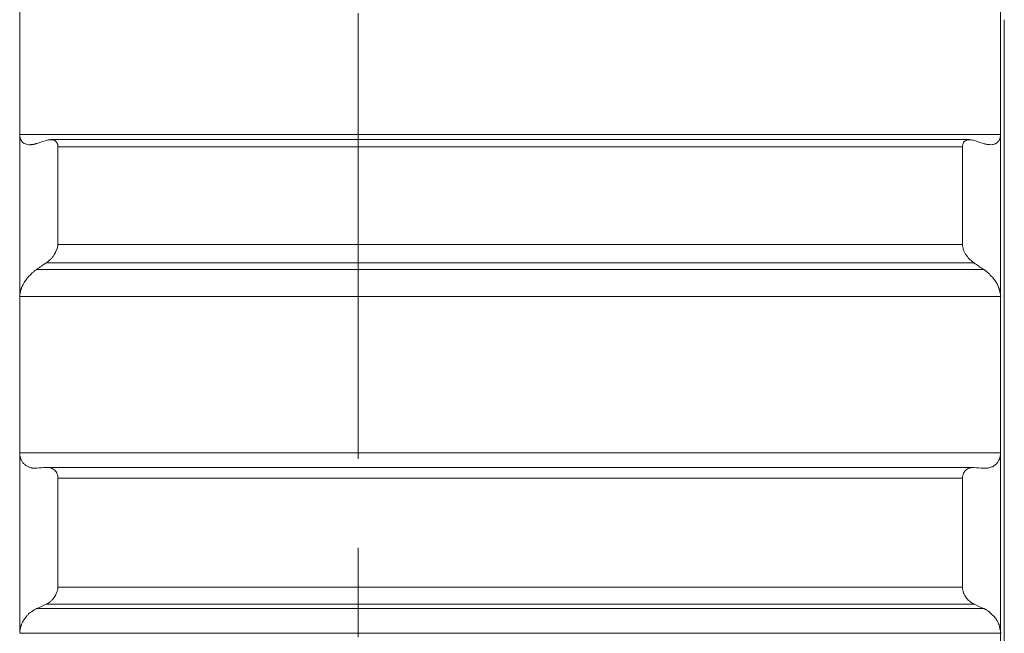
# Model space of a CAD drawing. Units: millimetres. Extents: x -36 to 246, y 93 to 291.
# Drawn here: x -10 to -8, y 255 to 256 of the extents above; entities that cross this region are included whole.
import ezdxf

# ---------------------------------------------------------------- set-up
doc = ezdxf.new("R2010")
doc.units = ezdxf.units.MM
doc.header["$MEASUREMENT"] = 0
doc.linetypes.add('AI-Linetype-173', pattern=[1.444978, 0.903111, -0.180622, 0.180622, -0.180622])
doc.layers.add('レイヤー 2', color=7, linetype='Continuous', lineweight=0)

# ---------------------------------------------------------------- blocks, each defined once
blk = doc.blocks.new('Block_0')
at = {"layer": 'レイヤー 2', "color": 7, "lineweight": 5}
for points, knots in [([(-9.6458, 255.5161), (-9.6458, 255.5161), (-9.6465, 255.5161), (-9.6471, 255.5161), (-9.6471, 255.5154), (-9.6478, 255.5154), (-9.6485, 255.5154), (-9.6485, 255.5154), (-9.6491, 255.5154), (-9.6491, 255.5147), (-9.6491, 255.5147), (-9.6505, 255.5147), (-9.6505, 255.5147), (-9.6512, 255.5147), (-9.6518, 255.5147), (-9.6518, 255.5147), (-9.6525, 255.514), (-9.6525, 255.514), (-9.6532, 255.514), (-9.6538, 255.514), (-9.6538, 255.514), (-9.6545, 255.514), (-9.6545, 255.514), (-9.6558, 255.514), (-9.6558, 255.514), (-9.6558, 255.514), (-9.6572, 255.514), (-9.6572, 255.514), (-9.6572, 255.514), (-9.6579, 255.5134), (-9.6579, 255.5134), (-9.6599, 255.5134), (-9.6619, 255.5134), (-9.6639, 255.514), (-9.6659, 255.514), (-9.6672, 255.5147), (-9.6693, 255.5154), (-9.6699, 255.5161), (-9.6706, 255.5161), (-9.6713, 255.5161), (-9.6726, 255.5167), (-9.6733, 255.5174), (-9.6739, 255.5181), (-9.6739, 255.5181), (-9.6746, 255.5187), (-9.6753, 255.5194), (-9.676, 255.5201), (-9.6766, 255.5207), (-9.6766, 255.5221), (-9.6773, 255.5221), (-9.6773, 255.5228), (-9.678, 255.5234), (-9.678, 255.5234), (-9.678, 255.5241), (-9.6786, 255.5248), (-9.6786, 255.5248), (-9.6786, 255.5254), (-9.6786, 255.5261), (-9.6793, 255.5261), (-9.6793, 255.5268), (-9.6793, 255.5275), (-9.6793, 255.5281), (-9.6793, 255.5281), (-9.68, 255.5288), (-9.68, 255.5295), (-9.68, 255.5301), (-9.68, 255.5301), (-9.68, 255.5301), (-9.68, 255.5321), (-9.68, 255.5321), (-9.68, 255.5321), (-9.68, 255.5342), (-9.68, 255.5342)], [0, 0, 0, 0, 1, 1, 1, 2, 2, 2, 3, 3, 3, 4, 4, 4, 5, 5, 5, 6, 6, 6, 7, 7, 7, 8, 8, 8, 9, 9, 9, 10, 10, 10, 11, 11, 11, 12, 12, 12, 13, 13, 13, 14, 14, 14, 15, 15, 15, 16, 16, 16, 17, 17, 17, 18, 18, 18, 19, 19, 19, 20, 20, 20, 21, 21, 21, 22, 22, 22, 23, 23, 23, 24, 24, 24, 24]), ([(-7.6929, 255.534), (-7.6929, 255.534), (-7.6929, 255.5333), (-7.6929, 255.5333), (-7.6929, 255.5333), (-7.6929, 255.532), (-7.6929, 255.532), (-7.6929, 255.532), (-7.6929, 255.5313), (-7.6929, 255.5313), (-7.6929, 255.5313), (-7.6929, 255.53), (-7.6929, 255.53), (-7.6929, 255.53), (-7.6929, 255.5293), (-7.6929, 255.5293), (-7.6929, 255.5293), (-7.6936, 255.5287), (-7.6936, 255.5287), (-7.6936, 255.5287), (-7.6936, 255.5273), (-7.6936, 255.5273), (-7.6936, 255.5273), (-7.6936, 255.5273), (-7.6936, 255.5266), (-7.6936, 255.5266), (-7.6936, 255.526), (-7.6942, 255.526), (-7.6942, 255.526), (-7.6942, 255.5253), (-7.6942, 255.5253), (-7.6942, 255.5253), (-7.6942, 255.5246), (-7.6942, 255.5246), (-7.6949, 255.524), (-7.6949, 255.524), (-7.6949, 255.524), (-7.6949, 255.5233), (-7.6949, 255.5233), (-7.6956, 255.5233), (-7.6956, 255.5226), (-7.6956, 255.5226), (-7.6956, 255.5219), (-7.6956, 255.5219), (-7.6962, 255.5219), (-7.6962, 255.5213), (-7.6969, 255.5206), (-7.6969, 255.5199), (-7.6976, 255.5199), (-7.6976, 255.5199), (-7.6996, 255.5179), (-7.6996, 255.5179), (-7.7003, 255.5173), (-7.7009, 255.5166), (-7.7016, 255.5166), (-7.7029, 255.5159), (-7.7036, 255.5152), (-7.7043, 255.5152), (-7.7063, 255.5146), (-7.7076, 255.5139), (-7.7096, 255.5139), (-7.7117, 255.5132), (-7.7137, 255.5132), (-7.7157, 255.5139), (-7.7157, 255.5139), (-7.7177, 255.5139), (-7.7177, 255.5139), (-7.7184, 255.5139), (-7.7197, 255.5139), (-7.7204, 255.5139), (-7.721, 255.5146), (-7.7217, 255.5146), (-7.7224, 255.5146), (-7.723, 255.5146), (-7.7237, 255.5152), (-7.7251, 255.5152), (-7.7257, 255.5152), (-7.7264, 255.5159), (-7.7277, 255.5159)], [0, 0, 0, 0, 1, 1, 1, 2, 2, 2, 3, 3, 3, 4, 4, 4, 5, 5, 5, 6, 6, 6, 7, 7, 7, 8, 8, 8, 9, 9, 9, 10, 10, 10, 11, 11, 11, 12, 12, 12, 13, 13, 13, 14, 14, 14, 15, 15, 15, 16, 16, 16, 17, 17, 17, 18, 18, 18, 19, 19, 19, 20, 20, 20, 21, 21, 21, 22, 22, 22, 23, 23, 23, 24, 24, 24, 25, 25, 25, 26, 26, 26, 26]), ([(-9.6032, 255.5095), (-9.6032, 255.5115), (-9.6032, 255.5128), (-9.6032, 255.5142), (-9.6032, 255.5142), (-9.6046, 255.5162), (-9.6046, 255.5162), (-9.6046, 255.5168), (-9.6046, 255.5175), (-9.6052, 255.5182), (-9.6059, 255.5188), (-9.6059, 255.5195), (-9.6066, 255.5195), (-9.6066, 255.5202), (-9.6072, 255.5209), (-9.6079, 255.5209), (-9.6086, 255.5222), (-9.6099, 255.5222), (-9.6113, 255.5229), (-9.6119, 255.5236), (-9.6133, 255.5236), (-9.6146, 255.5236), (-9.6146, 255.5236), (-9.618, 255.5236), (-9.618, 255.5236), (-9.6193, 255.5236), (-9.6206, 255.5236), (-9.6226, 255.5236), (-9.624, 255.5236), (-9.6253, 255.5229), (-9.6267, 255.5222)], [0, 0, 0, 0, 1, 1, 1, 2, 2, 2, 3, 3, 3, 4, 4, 4, 5, 5, 5, 6, 6, 6, 7, 7, 7, 8, 8, 8, 9, 9, 9, 10, 10, 10, 10]), ([(-7.7466, 255.5223), (-7.7493, 255.5229), (-7.7519, 255.5236), (-7.7546, 255.5236), (-7.7546, 255.5236), (-7.7586, 255.5236), (-7.7586, 255.5236), (-7.76, 255.5236), (-7.7607, 255.5229), (-7.762, 255.5229), (-7.7627, 255.5223), (-7.7633, 255.5223), (-7.7633, 255.5223), (-7.764, 255.5216), (-7.7647, 255.5216), (-7.7653, 255.5209), (-7.766, 255.5203), (-7.7667, 255.5196), (-7.768, 255.5182), (-7.768, 255.5182), (-7.7687, 255.5163), (-7.7687, 255.5163), (-7.7687, 255.5156), (-7.7694, 255.5149), (-7.7694, 255.5142), (-7.77, 255.5129), (-7.77, 255.5115), (-7.77, 255.5095)], [0, 0, 0, 0, 1, 1, 1, 2, 2, 2, 3, 3, 3, 4, 4, 4, 5, 5, 5, 6, 6, 6, 7, 7, 7, 8, 8, 8, 9, 9, 9, 9]), ([(-9.6265, 255.2742), (-9.6238, 255.2762), (-9.6211, 255.2782), (-9.6185, 255.2809), (-9.6171, 255.2822), (-9.6158, 255.2835), (-9.6144, 255.2849), (-9.6131, 255.2862), (-9.6124, 255.2882), (-9.6111, 255.2896), (-9.6104, 255.2902), (-9.6097, 255.2909), (-9.6097, 255.2923), (-9.6091, 255.2929), (-9.6084, 255.2936), (-9.6077, 255.2949), (-9.6071, 255.2963), (-9.6064, 255.2983), (-9.6057, 255.3003), (-9.605, 255.3016), (-9.605, 255.3023), (-9.6044, 255.303), (-9.6044, 255.303), (-9.6037, 255.3057), (-9.6037, 255.3057), (-9.603, 255.3077), (-9.603, 255.3097), (-9.603, 255.3117)], [0, 0, 0, 0, 1, 1, 1, 2, 2, 2, 3, 3, 3, 4, 4, 4, 5, 5, 5, 6, 6, 6, 7, 7, 7, 8, 8, 8, 9, 9, 9, 9]), ([(-7.7701, 255.3115), (-7.7701, 255.3101), (-7.7701, 255.3081), (-7.7694, 255.3061), (-7.7694, 255.3048), (-7.7687, 255.3041), (-7.7687, 255.3028), (-7.7687, 255.3021), (-7.7681, 255.3014), (-7.7681, 255.3001), (-7.7674, 255.2994), (-7.7667, 255.2981), (-7.7667, 255.2974), (-7.766, 255.2967), (-7.7654, 255.2954), (-7.7654, 255.2947), (-7.764, 255.2927), (-7.7634, 255.2914), (-7.762, 255.2894), (-7.7607, 255.288), (-7.7593, 255.286), (-7.7587, 255.2847), (-7.7573, 255.2833), (-7.756, 255.282), (-7.7547, 255.2806), (-7.7533, 255.2793), (-7.752, 255.2786), (-7.7506, 255.2773), (-7.7493, 255.276), (-7.748, 255.2753), (-7.7466, 255.2739)], [0, 0, 0, 0, 1, 1, 1, 2, 2, 2, 3, 3, 3, 4, 4, 4, 5, 5, 5, 6, 6, 6, 7, 7, 7, 8, 8, 8, 9, 9, 9, 10, 10, 10, 10]), ([(-9.6801, 255.2061), (-9.6801, 255.2061), (-9.6801, 255.2068), (-9.6801, 255.2068), (-9.6801, 255.2068), (-9.6801, 255.2081), (-9.6801, 255.2081), (-9.6801, 255.2081), (-9.6801, 255.2095), (-9.6801, 255.2095), (-9.6801, 255.2095), (-9.6801, 255.2101), (-9.6801, 255.2101), (-9.6801, 255.2101), (-9.6801, 255.2115), (-9.6801, 255.2115), (-9.6801, 255.2115), (-9.6801, 255.2121), (-9.6794, 255.2121), (-9.6794, 255.2121), (-9.6794, 255.2135), (-9.6794, 255.2135), (-9.6794, 255.2141), (-9.6794, 255.2141), (-9.6794, 255.2148), (-9.6794, 255.2148), (-9.6794, 255.2155), (-9.6788, 255.2155), (-9.6788, 255.2155), (-9.6788, 255.2168), (-9.6788, 255.2168), (-9.6788, 255.2175), (-9.6788, 255.2175), (-9.6788, 255.2182), (-9.6781, 255.2188), (-9.6781, 255.2188), (-9.6781, 255.2195), (-9.6781, 255.2195), (-9.6781, 255.2202), (-9.6781, 255.2202), (-9.6774, 255.2202), (-9.6774, 255.2209), (-9.6774, 255.2215), (-9.6774, 255.2215), (-9.6774, 255.2222), (-9.6768, 255.2222), (-9.6768, 255.2235), (-9.6761, 255.2249), (-9.6754, 255.2262), (-9.6748, 255.2282), (-9.6741, 255.2289), (-9.6734, 255.2302), (-9.6734, 255.2302), (-9.6714, 255.2343), (-9.6714, 255.2343), (-9.6701, 255.2356), (-9.6694, 255.2369), (-9.6687, 255.2383), (-9.6667, 255.2403), (-9.6654, 255.243), (-9.6634, 255.245), (-9.662, 255.247), (-9.66, 255.249), (-9.6573, 255.251), (-9.6573, 255.251), (-9.6553, 255.2537), (-9.6553, 255.2537), (-9.6546, 255.2544), (-9.6533, 255.255), (-9.6526, 255.2557), (-9.652, 255.2564), (-9.6513, 255.257), (-9.6506, 255.2577), (-9.65, 255.2584), (-9.6493, 255.2591), (-9.6479, 255.2597), (-9.6473, 255.2604), (-9.6466, 255.2604), (-9.6459, 255.2611)], [0, 0, 0, 0, 1, 1, 1, 2, 2, 2, 3, 3, 3, 4, 4, 4, 5, 5, 5, 6, 6, 6, 7, 7, 7, 8, 8, 8, 9, 9, 9, 10, 10, 10, 11, 11, 11, 12, 12, 12, 13, 13, 13, 14, 14, 14, 15, 15, 15, 16, 16, 16, 17, 17, 17, 18, 18, 18, 19, 19, 19, 20, 20, 20, 21, 21, 21, 22, 22, 22, 23, 23, 23, 24, 24, 24, 25, 25, 25, 26, 26, 26, 26]), ([(-7.7276, 255.2611), (-7.7269, 255.2611), (-7.7269, 255.2604), (-7.7263, 255.2604), (-7.7256, 255.2597), (-7.7256, 255.2597), (-7.7249, 255.2597), (-7.7242, 255.2591), (-7.7242, 255.2591), (-7.7236, 255.2584), (-7.7229, 255.2584), (-7.7229, 255.2577), (-7.7222, 255.2577), (-7.7222, 255.257), (-7.7216, 255.257), (-7.7209, 255.2564), (-7.7209, 255.2564), (-7.7202, 255.2557), (-7.7196, 255.255), (-7.7196, 255.255), (-7.7189, 255.2544), (-7.7189, 255.2544), (-7.7182, 255.2537), (-7.7175, 255.2537), (-7.7175, 255.253), (-7.7169, 255.253), (-7.7169, 255.2524), (-7.7162, 255.2524), (-7.7155, 255.2517), (-7.7155, 255.251), (-7.7149, 255.251), (-7.7135, 255.249), (-7.7115, 255.247), (-7.7095, 255.245), (-7.7075, 255.2423), (-7.7055, 255.2403), (-7.7041, 255.2376), (-7.7035, 255.2363), (-7.7021, 255.2349), (-7.7015, 255.2336), (-7.7008, 255.2329), (-7.7001, 255.2316), (-7.6994, 255.2302), (-7.6988, 255.2289), (-7.6981, 255.2276), (-7.6981, 255.2262), (-7.6974, 255.2249), (-7.6968, 255.2235), (-7.6961, 255.2222), (-7.6961, 255.2215), (-7.6954, 255.2209), (-7.6954, 255.2202), (-7.6954, 255.2195), (-7.6948, 255.2188), (-7.6948, 255.2182), (-7.6948, 255.2175), (-7.6941, 255.2168), (-7.6941, 255.2162), (-7.6941, 255.2155), (-7.6941, 255.2148), (-7.6941, 255.2141), (-7.6934, 255.2135), (-7.6934, 255.2128), (-7.6934, 255.2121), (-7.6934, 255.2121), (-7.6934, 255.2101), (-7.6934, 255.2101), (-7.6934, 255.2095), (-7.6927, 255.2088), (-7.6927, 255.2081), (-7.6927, 255.2081), (-7.6927, 255.2061), (-7.6927, 255.2061)], [0, 0, 0, 0, 1, 1, 1, 2, 2, 2, 3, 3, 3, 4, 4, 4, 5, 5, 5, 6, 6, 6, 7, 7, 7, 8, 8, 8, 9, 9, 9, 10, 10, 10, 11, 11, 11, 12, 12, 12, 13, 13, 13, 14, 14, 14, 15, 15, 15, 16, 16, 16, 17, 17, 17, 18, 18, 18, 19, 19, 19, 20, 20, 20, 21, 21, 21, 22, 22, 22, 23, 23, 23, 24, 24, 24, 24]), ([(-9.6458, 254.8582), (-9.6458, 254.8582), (-9.6471, 254.8582), (-9.6471, 254.8582), (-9.6471, 254.8582), (-9.6485, 254.8582), (-9.6485, 254.8582), (-9.6485, 254.8582), (-9.6491, 254.8582), (-9.6491, 254.8582), (-9.6491, 254.8582), (-9.6505, 254.8582), (-9.6505, 254.8582), (-9.6505, 254.8582), (-9.6518, 254.8582), (-9.6518, 254.8582), (-9.6525, 254.8582), (-9.6525, 254.8582), (-9.6532, 254.8582), (-9.6532, 254.8582), (-9.6545, 254.8582), (-9.6545, 254.8582), (-9.6552, 254.8582), (-9.6552, 254.8582), (-9.6558, 254.8588), (-9.6558, 254.8588), (-9.6565, 254.8588), (-9.6572, 254.8588), (-9.6572, 254.8588), (-9.6579, 254.8588), (-9.6579, 254.8588), (-9.6599, 254.8595), (-9.6619, 254.8602), (-9.6639, 254.8615), (-9.6659, 254.8622), (-9.6672, 254.8635), (-9.6693, 254.8649), (-9.6699, 254.8655), (-9.6706, 254.8662), (-9.6713, 254.8669), (-9.6726, 254.8675), (-9.6733, 254.8682), (-9.6739, 254.8689), (-9.6739, 254.8702), (-9.6746, 254.8709), (-9.6753, 254.8716), (-9.676, 254.8722), (-9.6766, 254.8736), (-9.6766, 254.8742), (-9.6773, 254.8749), (-9.6773, 254.8756), (-9.678, 254.8763), (-9.678, 254.8769), (-9.678, 254.8776), (-9.6786, 254.8783), (-9.6786, 254.8783), (-9.6786, 254.8789), (-9.6786, 254.8796), (-9.6793, 254.8803), (-9.6793, 254.881), (-9.6793, 254.8816), (-9.6793, 254.8823), (-9.6793, 254.883), (-9.68, 254.8836), (-9.68, 254.8843), (-9.68, 254.885), (-9.68, 254.8856), (-9.68, 254.8856), (-9.68, 254.887), (-9.68, 254.887), (-9.68, 254.887), (-9.68, 254.889), (-9.68, 254.889)], [0, 0, 0, 0, 1, 1, 1, 2, 2, 2, 3, 3, 3, 4, 4, 4, 5, 5, 5, 6, 6, 6, 7, 7, 7, 8, 8, 8, 9, 9, 9, 10, 10, 10, 11, 11, 11, 12, 12, 12, 13, 13, 13, 14, 14, 14, 15, 15, 15, 16, 16, 16, 17, 17, 17, 18, 18, 18, 19, 19, 19, 20, 20, 20, 21, 21, 21, 22, 22, 22, 23, 23, 23, 24, 24, 24, 24]), ([(-7.6929, 254.8893), (-7.6929, 254.8893), (-7.6929, 254.8886), (-7.6929, 254.8886), (-7.6929, 254.8886), (-7.6929, 254.8873), (-7.6929, 254.8873), (-7.6929, 254.8866), (-7.6929, 254.8866), (-7.6929, 254.8859), (-7.6929, 254.8859), (-7.6929, 254.8853), (-7.6929, 254.8853), (-7.6929, 254.8853), (-7.6929, 254.8839), (-7.6929, 254.8839), (-7.6929, 254.8839), (-7.6936, 254.8832), (-7.6936, 254.8832), (-7.6936, 254.8832), (-7.6936, 254.8819), (-7.6936, 254.8819), (-7.6936, 254.8819), (-7.6936, 254.8812), (-7.6936, 254.8812), (-7.6936, 254.8806), (-7.6936, 254.8806), (-7.6942, 254.8799), (-7.6942, 254.8799), (-7.6942, 254.8792), (-7.6942, 254.8792), (-7.6942, 254.8792), (-7.6942, 254.8779), (-7.6942, 254.8779), (-7.6949, 254.8779), (-7.6949, 254.8772), (-7.6949, 254.8772), (-7.6949, 254.8765), (-7.6949, 254.8765), (-7.6956, 254.8759), (-7.6956, 254.8759), (-7.6956, 254.8752), (-7.6956, 254.8752), (-7.6956, 254.8752), (-7.6962, 254.8752), (-7.6962, 254.8745), (-7.6969, 254.8739), (-7.6969, 254.8725), (-7.6976, 254.8718), (-7.6982, 254.8705), (-7.6989, 254.8698), (-7.6996, 254.8692), (-7.7003, 254.8678), (-7.7009, 254.8672), (-7.7016, 254.8665), (-7.7029, 254.8658), (-7.7036, 254.8651), (-7.7043, 254.8645), (-7.7063, 254.8631), (-7.7076, 254.8618), (-7.7096, 254.8611), (-7.7117, 254.8605), (-7.7137, 254.8598), (-7.7157, 254.8591), (-7.7163, 254.8591), (-7.717, 254.8591), (-7.7177, 254.8591), (-7.7184, 254.8584), (-7.7197, 254.8584), (-7.7204, 254.8584), (-7.721, 254.8584), (-7.7217, 254.8584), (-7.7224, 254.8584), (-7.7224, 254.8584), (-7.7251, 254.8584), (-7.7251, 254.8584), (-7.7251, 254.8584), (-7.7277, 254.8584), (-7.7277, 254.8584)], [0, 0, 0, 0, 1, 1, 1, 2, 2, 2, 3, 3, 3, 4, 4, 4, 5, 5, 5, 6, 6, 6, 7, 7, 7, 8, 8, 8, 9, 9, 9, 10, 10, 10, 11, 11, 11, 12, 12, 12, 13, 13, 13, 14, 14, 14, 15, 15, 15, 16, 16, 16, 17, 17, 17, 18, 18, 18, 19, 19, 19, 20, 20, 20, 21, 21, 21, 22, 22, 22, 23, 23, 23, 24, 24, 24, 25, 25, 25, 26, 26, 26, 26]), ([(-9.6032, 254.8379), (-9.6032, 254.84), (-9.6032, 254.842), (-9.6032, 254.8433), (-9.6039, 254.8446), (-9.6039, 254.8453), (-9.6046, 254.846), (-9.6046, 254.8466), (-9.6046, 254.848), (-9.6052, 254.8487), (-9.6052, 254.8487), (-9.6066, 254.8507), (-9.6066, 254.8507), (-9.6066, 254.8513), (-9.6072, 254.852), (-9.6079, 254.852), (-9.6086, 254.8534), (-9.6099, 254.8547), (-9.6113, 254.8553), (-9.6119, 254.856), (-9.6133, 254.8567), (-9.6146, 254.8574), (-9.6159, 254.8581), (-9.6173, 254.8587), (-9.618, 254.8587), (-9.6193, 254.8594), (-9.6206, 254.8594), (-9.6226, 254.8594), (-9.6226, 254.8594), (-9.6267, 254.8594), (-9.6267, 254.8594)], [0, 0, 0, 0, 1, 1, 1, 2, 2, 2, 3, 3, 3, 4, 4, 4, 5, 5, 5, 6, 6, 6, 7, 7, 7, 8, 8, 8, 9, 9, 9, 10, 10, 10, 10]), ([(-7.7466, 254.8595), (-7.7493, 254.8595), (-7.7519, 254.8595), (-7.7546, 254.8588), (-7.756, 254.8588), (-7.7573, 254.8582), (-7.7586, 254.8575), (-7.76, 254.8568), (-7.7607, 254.8561), (-7.762, 254.8555), (-7.7627, 254.8548), (-7.7633, 254.8548), (-7.7633, 254.8541), (-7.764, 254.8535), (-7.7647, 254.8528), (-7.7653, 254.8521), (-7.766, 254.8508), (-7.7667, 254.8501), (-7.768, 254.8481), (-7.768, 254.8474), (-7.7687, 254.8468), (-7.7687, 254.8461), (-7.7687, 254.8454), (-7.7694, 254.8448), (-7.7694, 254.8434), (-7.77, 254.8421), (-7.77, 254.8401), (-7.77, 254.8381)], [0, 0, 0, 0, 1, 1, 1, 2, 2, 2, 3, 3, 3, 4, 4, 4, 5, 5, 5, 6, 6, 6, 7, 7, 7, 8, 8, 8, 9, 9, 9, 9]), ([(-9.6265, 254.5826), (-9.6238, 254.5839), (-9.6211, 254.5853), (-9.6185, 254.5873), (-9.6171, 254.5886), (-9.6158, 254.59), (-9.6144, 254.5913), (-9.6131, 254.5927), (-9.6124, 254.594), (-9.6111, 254.5953), (-9.6104, 254.596), (-9.6097, 254.5967), (-9.6097, 254.5974), (-9.6091, 254.598), (-9.6084, 254.5987), (-9.6077, 254.6), (-9.6071, 254.6014), (-9.6064, 254.6034), (-9.6057, 254.6054), (-9.605, 254.6061), (-9.605, 254.6074), (-9.6044, 254.6081), (-9.6044, 254.6081), (-9.6037, 254.6108), (-9.6037, 254.6108), (-9.603, 254.6128), (-9.603, 254.6148), (-9.603, 254.6168)], [0, 0, 0, 0, 1, 1, 1, 2, 2, 2, 3, 3, 3, 4, 4, 4, 5, 5, 5, 6, 6, 6, 7, 7, 7, 8, 8, 8, 9, 9, 9, 9]), ([(-7.7701, 254.617), (-7.7701, 254.615), (-7.7701, 254.613), (-7.7694, 254.611), (-7.7694, 254.6103), (-7.7687, 254.609), (-7.7687, 254.6083), (-7.7687, 254.6083), (-7.7681, 254.6049), (-7.7681, 254.6049), (-7.7674, 254.6043), (-7.7667, 254.6036), (-7.7667, 254.6029), (-7.766, 254.6016), (-7.7654, 254.6009), (-7.7654, 254.6002), (-7.7654, 254.6002), (-7.762, 254.5949), (-7.762, 254.5949), (-7.7607, 254.5935), (-7.7593, 254.5922), (-7.7587, 254.5909), (-7.7573, 254.5895), (-7.756, 254.5889), (-7.7547, 254.5882), (-7.7533, 254.5868), (-7.752, 254.5855), (-7.7506, 254.5848), (-7.7493, 254.5842), (-7.748, 254.5835), (-7.7466, 254.5828)], [0, 0, 0, 0, 1, 1, 1, 2, 2, 2, 3, 3, 3, 4, 4, 4, 5, 5, 5, 6, 6, 6, 7, 7, 7, 8, 8, 8, 9, 9, 9, 10, 10, 10, 10]), ([(-9.6801, 254.5237), (-9.6801, 254.5237), (-9.6801, 254.5244), (-9.6801, 254.5244), (-9.6801, 254.5244), (-9.6801, 254.5257), (-9.6801, 254.5257), (-9.6801, 254.5257), (-9.6801, 254.527), (-9.6801, 254.527), (-9.6801, 254.527), (-9.6801, 254.5277), (-9.6801, 254.5284), (-9.6801, 254.5284), (-9.6801, 254.5291), (-9.6801, 254.5291), (-9.6801, 254.5297), (-9.6801, 254.5304), (-9.6794, 254.5304), (-9.6794, 254.5304), (-9.6794, 254.5317), (-9.6794, 254.5317), (-9.6794, 254.5317), (-9.6794, 254.5324), (-9.6794, 254.5331), (-9.6794, 254.5331), (-9.6794, 254.5338), (-9.6788, 254.5338), (-9.6788, 254.5338), (-9.6788, 254.5351), (-9.6788, 254.5351), (-9.6788, 254.5358), (-9.6788, 254.5358), (-9.6788, 254.5365), (-9.6781, 254.5365), (-9.6781, 254.5371), (-9.6781, 254.5378), (-9.6781, 254.5378), (-9.6781, 254.5378), (-9.6781, 254.5384), (-9.6774, 254.5384), (-9.6774, 254.5391), (-9.6774, 254.5398), (-9.6774, 254.5398), (-9.6774, 254.5405), (-9.6768, 254.5405), (-9.6768, 254.5418), (-9.6761, 254.5431), (-9.6754, 254.5445), (-9.6748, 254.5458), (-9.6741, 254.5472), (-9.6734, 254.5485), (-9.6727, 254.5498), (-9.6721, 254.5512), (-9.6714, 254.5518), (-9.6701, 254.5532), (-9.6694, 254.5545), (-9.6687, 254.5552), (-9.6667, 254.5579), (-9.6654, 254.5599), (-9.6634, 254.5613), (-9.662, 254.5632), (-9.66, 254.5652), (-9.6573, 254.5666), (-9.6567, 254.5673), (-9.656, 254.5679), (-9.6553, 254.5679), (-9.6546, 254.5686), (-9.6533, 254.5693), (-9.6526, 254.5699), (-9.652, 254.5706), (-9.6513, 254.5706), (-9.6506, 254.5713), (-9.65, 254.572), (-9.6493, 254.572), (-9.6479, 254.5727), (-9.6473, 254.5733), (-9.6466, 254.5733), (-9.6459, 254.574)], [0, 0, 0, 0, 1, 1, 1, 2, 2, 2, 3, 3, 3, 4, 4, 4, 5, 5, 5, 6, 6, 6, 7, 7, 7, 8, 8, 8, 9, 9, 9, 10, 10, 10, 11, 11, 11, 12, 12, 12, 13, 13, 13, 14, 14, 14, 15, 15, 15, 16, 16, 16, 17, 17, 17, 18, 18, 18, 19, 19, 19, 20, 20, 20, 21, 21, 21, 22, 22, 22, 23, 23, 23, 24, 24, 24, 25, 25, 25, 26, 26, 26, 26]), ([(-7.7276, 254.5741), (-7.7269, 254.5741), (-7.7269, 254.5734), (-7.7263, 254.5734), (-7.7256, 254.5734), (-7.7256, 254.5728), (-7.7249, 254.5728), (-7.7242, 254.5728), (-7.7242, 254.5721), (-7.7236, 254.5721), (-7.7229, 254.5721), (-7.7229, 254.5714), (-7.7222, 254.5714), (-7.7222, 254.5714), (-7.7216, 254.5708), (-7.7209, 254.5708), (-7.7209, 254.5701), (-7.7202, 254.5701), (-7.7196, 254.5701), (-7.7196, 254.5701), (-7.7189, 254.5687), (-7.7189, 254.5687), (-7.7182, 254.5687), (-7.7175, 254.5687), (-7.7175, 254.5681), (-7.7169, 254.5681), (-7.7169, 254.5674), (-7.7162, 254.5674), (-7.7162, 254.5674), (-7.7149, 254.5661), (-7.7149, 254.5661), (-7.7135, 254.5647), (-7.7115, 254.5627), (-7.7095, 254.5607), (-7.7075, 254.5594), (-7.7055, 254.5573), (-7.7041, 254.5553), (-7.7035, 254.554), (-7.7021, 254.5527), (-7.7015, 254.5513), (-7.7008, 254.5506), (-7.7001, 254.5493), (-7.6994, 254.548), (-7.6988, 254.5466), (-7.6981, 254.546), (-7.6981, 254.5446), (-7.6974, 254.5433), (-7.6968, 254.5419), (-7.6961, 254.5406), (-7.6961, 254.5406), (-7.6954, 254.5386), (-7.6954, 254.5386), (-7.6954, 254.5379), (-7.6948, 254.5372), (-7.6948, 254.5366), (-7.6948, 254.5352), (-7.6941, 254.5346), (-7.6941, 254.5339), (-7.6941, 254.5332), (-7.6941, 254.5325), (-7.6941, 254.5319), (-7.6934, 254.5319), (-7.6934, 254.5305), (-7.6934, 254.5299), (-7.6934, 254.5299), (-7.6934, 254.5279), (-7.6934, 254.5279), (-7.6934, 254.5272), (-7.6927, 254.5265), (-7.6927, 254.5258), (-7.6927, 254.5258), (-7.6927, 254.5238), (-7.6927, 254.5238)], [0, 0, 0, 0, 1, 1, 1, 2, 2, 2, 3, 3, 3, 4, 4, 4, 5, 5, 5, 6, 6, 6, 7, 7, 7, 8, 8, 8, 9, 9, 9, 10, 10, 10, 11, 11, 11, 12, 12, 12, 13, 13, 13, 14, 14, 14, 15, 15, 15, 16, 16, 16, 17, 17, 17, 18, 18, 18, 19, 19, 19, 20, 20, 20, 21, 21, 21, 22, 22, 22, 23, 23, 23, 24, 24, 24, 24])]:
    blk.add_open_spline(points, degree=3, knots=knots, dxfattribs=at)
for points in [[(-9.6265, 255.5223), (-9.6332, 255.5203), (-9.6392, 255.5182), (-9.6459, 255.5163)], [(-7.7276, 255.5161), (-7.7336, 255.5181), (-7.7403, 255.5201), (-7.7464, 255.5221)], [(-9.6458, 255.2611), (-9.6391, 255.2651), (-9.6331, 255.2698), (-9.6264, 255.2745)], [(-7.7466, 255.2742), (-7.7399, 255.2695), (-7.7338, 255.2654), (-7.7278, 255.2608)], [(-9.6265, 254.8595), (-9.6332, 254.8595), (-9.6392, 254.8588), (-9.6459, 254.8582)], [(-7.7276, 254.8582), (-7.7336, 254.8582), (-7.7403, 254.8588), (-7.7464, 254.8595)], [(-9.6458, 254.5741), (-9.6391, 254.5768), (-9.6331, 254.5795), (-9.6264, 254.5828)], [(-7.7466, 254.5826), (-7.7399, 254.5799), (-7.7338, 254.5766), (-7.7278, 254.5739)]]:
    blk.add_open_spline(points, degree=3, dxfattribs=at)

msp = doc.modelspace()

# ---------------------------------------------------------------- linework, layer by layer
at = {"layer": 'レイヤー 2', "color": 7, "linetype": 'AI-Linetype-173', "lineweight": 5}
msp.add_line((-8.9945, 271.675), (-8.9945, 221.9941), dxfattribs=at)
at = {"layer": 'レイヤー 2', "color": 7, "lineweight": 5}
for p, q in [((-9.6801, 255.534), (-9.6801, 255.8061)), ((-7.6929, 255.806), (-7.6929, 255.5339)), ((-7.6854, 251.2371), (-7.6854, 255.7669)), ((-7.6929, 255.534), (-9.6803, 255.534)), ((-9.6801, 255.2061), (-9.6801, 255.5339)), ((-7.6929, 255.534), (-7.6929, 255.2062)), ((-7.7557, 255.5239), (-9.6178, 255.5239)), ((-7.7701, 255.5095), (-9.6033, 255.5095)), ((-9.6032, 255.5095), (-9.6032, 255.3117)), ((-7.7701, 255.3115), (-7.7701, 255.5092)), ((-9.6032, 255.3115), (-7.77, 255.3115)), ((-9.6265, 255.2742), (-7.7464, 255.2742)), ((-7.7276, 255.2611), (-9.6459, 255.2611)), ((-9.6801, 254.8893), (-9.6801, 255.2063)), ((-9.6801, 255.2061), (-7.6927, 255.2061)), ((-7.6929, 255.2061), (-7.6929, 254.8891)), ((-7.6929, 254.8893), (-9.6803, 254.8893)), ((-9.6801, 254.5237), (-9.6801, 254.889)), ((-7.6929, 254.8893), (-7.6929, 254.524)), ((-7.7482, 254.8595), (-9.6243, 254.8595)), ((-7.7701, 254.8379), (-9.6033, 254.8379)), ((-9.6032, 254.8379), (-9.6032, 254.6168)), ((-7.7701, 254.617), (-7.7701, 254.8382)), ((-9.6032, 254.617), (-7.77, 254.617)), ((-7.7276, 254.5741), (-9.6459, 254.5741)), ((-9.6265, 254.5826), (-7.7464, 254.5826)), ((-9.6801, 254.5237), (-7.6927, 254.5237)), ((-7.6929, 254.5237), (-7.6929, 254.1839))]:
    msp.add_line(p, q, dxfattribs=at)

# ---------------------------------------------------------------- block references
at = {"layer": 'レイヤー 2'}
msp.add_blockref('Block_0', (0, 0), dxfattribs=at)

doc.saveas('drawing.dxf')
